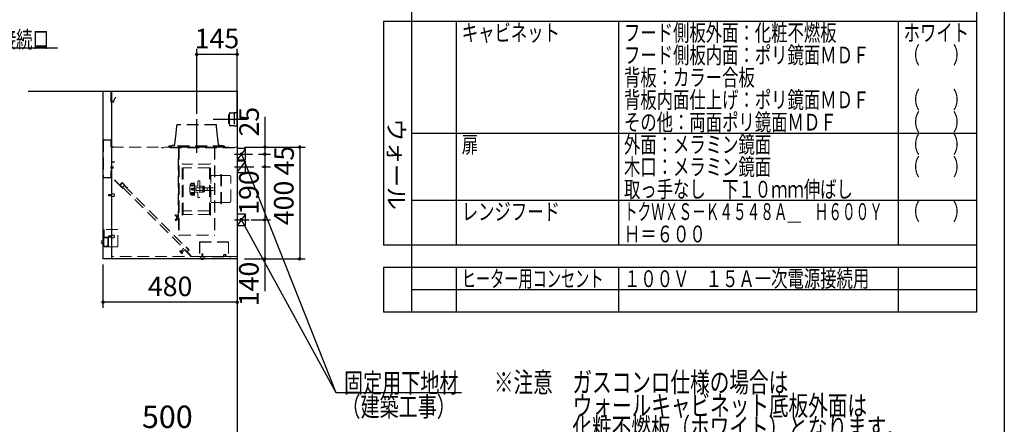
# Model space of a CAD drawing. Units: millimetres. Extents: x 210 to 8110, y 68 to 5608.
# Drawn here: x 4589 to 8110, y 2307 to 3754 of the extents above; entities that cross this region are included whole.
import ezdxf

# ---------------------------------------------------------------- set-up
doc = ezdxf.new("R2010")
doc.units = ezdxf.units.MM
doc.header["$LTSCALE"] = 5
doc.linetypes.add('DASHDOT', pattern=[50.5, 30, -9, 2.5, -9])
doc.linetypes.add('HIDDEN', pattern=[12.6, 8.4, -4.2])
doc.layers.get('0').update_dxf_attribs({"lineweight": 9})
for name, color, linetype, lineweight in [('5', 94, 'Continuous', 9), ('トップ', 54, 'Continuous', 9), ('メイン', 7, 'Continuous', 9), ('レイヤ12', 136, 'Continuous', 9), ('レイヤ13', 216, 'Continuous', 9)]:
    doc.layers.add(name, color=color, linetype=linetype, lineweight=lineweight)
doc.styles.get("Standard").update_dxf_attribs({"font": 'txt', "bigfont": 'bigfont'})
doc.styles.add('T_STANDARD', font='txt', dxfattribs={"height": 10, "bigfont": 'bigfont'})
doc.styles.add('ＭＳ ゴシック', font='txt')
doc.dimstyles.get("Standard").update_dxf_attribs({"dimtxt": 0.18, "dimasz": 0.18, "dimexe": 0.18, "dimexo": 0.0625, "dimgap": 0.09, "dimtad": 0, "dimtih": 1, "dimtoh": 1, "dimdec": 4, "dimzin": 0, "dimdsep": 46, "dimtxsty": 'Standard', "dimcen": 0.09, "dimadec": 0, "dimazin": 0, "dimtfac": 1, "dimtdec": 4, "dimtofl": 0, "dimtmove": 0, "dimatfit": 3, "dimfxl": 1, "dimtolj": 1, "dimtzin": 0, "dimarcsym": 0})

# ---------------------------------------------------------------- blocks, each defined once
blk = doc.blocks.new('_DOT')
at = {"color": 0}
blk.add_line((-0.5, 0), (-1, 0), dxfattribs=at)
at = {"color": 0, "const_width": 0.5}
blk.add_lwpolyline([(-0.25, 0, 1), (0.25, 0, 1)], format="xyb", close=True, dxfattribs=at)
blk = doc.blocks.new('Dim5')
at = {"layer": '5', "color": 94, "linetype": 'DASHDOT', "lineweight": 9}
for p, q in [((4867, 2068.5), (4867, 2288.5)), ((4867, 2268.5), (5367, 2268.5)), ((5367, 2068.5), (5367, 2288.5))]:
    blk.add_line(p, q, dxfattribs=at)
at = {"layer": '5', "color": 94, "linetype": 'DASHDOT', "lineweight": 9, "xscale": 12, "yscale": 12, "zscale": 12}
for p, rotation in [((4867, 2268.5), 179.9999999999998), ((5367, 2268.5), 359.9999999999997)]:
    blk.add_blockref('_DOT', p, dxfattribs=dict(at, rotation=rotation))
at = {"layer": '5', "color": 94, "linetype": 'Continuous', "lineweight": 9, "insert": (5117, 2268.5), "char_height": 80, "width": 1028.571, "attachment_point": 8, "style": 'ＭＳ ゴシック'}
blk.add_mtext('500', dxfattribs=at)
blk = doc.blocks.new('*G71')
at = {"layer": 'レイヤ13', "color": 216, "linetype": 'Continuous', "lineweight": 30}
for p, q in [((5367, 3293), (5367, 3253)), ((5397, 3293), (5367, 3293)), ((5397, 3253), (5397, 3293)), ((5367, 3253), (5397, 3253))]:
    blk.add_line(p, q, dxfattribs=at)
blk = doc.blocks.new('*G72')
at = {"layer": 'レイヤ13', "color": 216, "linetype": 'Continuous', "lineweight": 30}
for p, q in [((5367, 3248), (5367, 3208)), ((5397, 3248), (5367, 3248)), ((5397, 3208), (5397, 3248)), ((5367, 3208), (5397, 3208))]:
    blk.add_line(p, q, dxfattribs=at)
blk = doc.blocks.new('*G73')
at = {"layer": 'レイヤ13', "color": 216, "linetype": 'Continuous', "lineweight": 30}
for p, q in [((5367, 3058), (5367, 3018)), ((5397, 3058), (5367, 3058)), ((5397, 3018), (5397, 3058)), ((5367, 3018), (5397, 3018))]:
    blk.add_line(p, q, dxfattribs=at)
blk = doc.blocks.new('Dim37')
at = {"layer": 'レイヤ13', "color": 216, "linetype": 'Continuous', "lineweight": 30}
for p, q in [((5392.6, 3298.5), (5610.3, 3298.5)), ((5590.3, 3298.5), (5590.3, 2898.5)), ((5392.6, 2898.5), (5610.3, 2898.5))]:
    blk.add_line(p, q, dxfattribs=at)
at = {"layer": 'レイヤ13', "color": 216, "linetype": 'Continuous', "lineweight": 30, "xscale": 12, "yscale": 12, "zscale": 12}
for p, rotation in [((5590.3, 3298.5), 90.00000000000009), ((5590.3, 2898.5), 269.9999999999999)]:
    blk.add_blockref('_DOT', p, dxfattribs=dict(at, rotation=rotation))
at = {"layer": 'レイヤ13', "color": 216, "linetype": 'Continuous', "lineweight": 9, "insert": (5590.3, 3098.5), "char_height": 70, "width": 900, "attachment_point": 8, "rotation": 90, "style": 'ＭＳ ゴシック'}
blk.add_mtext('400', dxfattribs=at)
blk = doc.blocks.new('Dim38')
at = {"layer": 'レイヤ13', "color": 216, "linetype": 'Continuous', "lineweight": 30}
for p, q in [((5465.4, 3228), (5465.4, 3038)), ((5474.7, 3228), (5485.4, 3228)), ((5444.9, 3038), (5485.4, 3038))]:
    blk.add_line(p, q, dxfattribs=at)
at = {"layer": 'レイヤ13', "color": 216, "linetype": 'Continuous', "lineweight": 30, "xscale": 12, "yscale": 12, "zscale": 12}
for p, rotation in [((5465.4, 3228), 90.00000000000009), ((5465.4, 3038), 269.9999999999999)]:
    blk.add_blockref('_DOT', p, dxfattribs=dict(at, rotation=rotation))
at = {"layer": 'レイヤ13', "color": 216, "linetype": 'Continuous', "lineweight": 9, "insert": (5465.4, 3135.7), "char_height": 70, "width": 850, "attachment_point": 8, "rotation": 90, "style": 'ＭＳ ゴシック'}
blk.add_mtext('190', dxfattribs=at)
blk = doc.blocks.new('Dim39')
at = {"layer": 'レイヤ13', "color": 216, "linetype": 'Continuous', "lineweight": 30}
for p, q in [((5417, 3038), (5485.4, 3038)), ((5465.4, 3038), (5465.4, 2783.2)), ((5450.4, 2898.5), (5485.4, 2898.5))]:
    blk.add_line(p, q, dxfattribs=at)
at = {"layer": 'レイヤ13', "color": 216, "linetype": 'Continuous', "lineweight": 30, "xscale": 12, "yscale": 12, "zscale": 12}
for p, rotation in [((5465.4, 3038), 89.99999999999949), ((5465.4, 2898.5), 269.9999999999998)]:
    blk.add_blockref('_DOT', p, dxfattribs=dict(at, rotation=rotation))
at = {"layer": 'レイヤ13', "color": 216, "linetype": 'Continuous', "lineweight": 9, "insert": (5465.4, 2888.2), "char_height": 70, "width": 850, "attachment_point": 9, "rotation": 90, "style": 'ＭＳ ゴシック'}
blk.add_mtext('140', dxfattribs=at)
blk = doc.blocks.new('Dim40')
at = {"layer": 'レイヤ13', "color": 216, "linetype": 'Continuous', "lineweight": 30}
for p, q in [((5466.2, 3406.3), (5466.2, 3273)), ((5468.6, 3298.5), (5486.2, 3298.5)), ((5443.2, 3273), (5486.2, 3273))]:
    blk.add_line(p, q, dxfattribs=at)
at = {"layer": 'レイヤ13', "color": 216, "linetype": 'Continuous', "lineweight": 30, "xscale": 12, "yscale": 12, "zscale": 12}
for p, rotation in [((5466.2, 3298.5), 89.99999999999991), ((5466.2, 3273), 269.9999999999998)]:
    blk.add_blockref('_DOT', p, dxfattribs=dict(at, rotation=rotation))
at = {"layer": 'レイヤ13', "color": 216, "linetype": 'Continuous', "lineweight": 9, "insert": (5466.2, 3336.3), "char_height": 70, "width": 566.667, "attachment_point": 7, "rotation": 90, "style": 'ＭＳ ゴシック'}
blk.add_mtext('25', dxfattribs=at)
blk = doc.blocks.new('Dim41')
at = {"layer": 'レイヤ13', "color": 216, "linetype": 'Continuous', "lineweight": 30}
for p, q in [((4887, 2878.5), (4887, 2723.3)), ((5367, 2878.5), (5367, 2723.3)), ((5367, 2743.3), (4887, 2743.3))]:
    blk.add_line(p, q, dxfattribs=at)
at = {"layer": 'レイヤ13', "color": 216, "linetype": 'Continuous', "lineweight": 30, "xscale": 12, "yscale": 12, "zscale": 12}
for p, rotation in [((4887, 2743.3), 179.9999999999998), ((5367, 2743.3), 359.9999999999997)]:
    blk.add_blockref('_DOT', p, dxfattribs=dict(at, rotation=rotation))
at = {"layer": 'レイヤ13', "color": 216, "linetype": 'Continuous', "lineweight": 9, "insert": (5127, 2743.3), "char_height": 70, "width": 900, "attachment_point": 8, "style": 'ＭＳ ゴシック'}
blk.add_mtext('480', dxfattribs=at)
blk = doc.blocks.new('Dim42')
at = {"layer": 'レイヤ13', "color": 216, "linetype": 'Continuous', "lineweight": 30}
for p, q in [((5465.4, 3273), (5465.4, 3228)), ((5480.6, 3273), (5485.4, 3273)), ((5454.7, 3228), (5485.4, 3228))]:
    blk.add_line(p, q, dxfattribs=at)
at = {"layer": 'レイヤ13', "color": 216, "linetype": 'Continuous', "lineweight": 30, "xscale": 12, "yscale": 12, "zscale": 12}
for p, rotation in [((5465.4, 3273), 89.99999999999991), ((5465.4, 3228), 269.9999999999998)]:
    blk.add_blockref('_DOT', p, dxfattribs=dict(at, rotation=rotation))
at = {"layer": 'レイヤ13', "color": 216, "linetype": 'Continuous', "lineweight": 9, "insert": (5499.5, 3250), "char_height": 70, "width": 566.667, "attachment_point": 2, "rotation": 90, "style": 'ＭＳ ゴシック'}
blk.add_mtext('45', dxfattribs=at)
blk = doc.blocks.new('*G82')
at = {"layer": 'トップ', "color": 54, "linetype": 'HIDDEN', "lineweight": 30}
for p, q in [((5340.3, 3421.1), (5356, 3421.5)), ((5356, 3422.5), (5356, 3374.5)), ((5356, 3422.5), (5367, 3422.5)), ((5337, 3414.5), (5338.6, 3414.5)), ((5337, 3382.5), (5337, 3414.5)), ((5337, 3382.5), (5338.6, 3382.5)), ((5340.3, 3376), (5356, 3375.5)), ((5356, 3374.5), (5367, 3374.5))]:
    blk.add_line(p, q, dxfattribs=at)
at = {"layer": 'トップ', "color": 54, "linetype": 'DASHDOT', "lineweight": 30}
blk.add_line((5280.5, 3398.5), (5403.9, 3398.5), dxfattribs=at)
at = {"layer": 'トップ', "color": 54, "linetype": 'HIDDEN', "lineweight": 30}
for centre, radius, start, end in [((5491.7, 3398.5), 153.9, 171.9308, 188.0692), ((5340.3, 3420.1), 1, 91.7357, 175.0784), ((5340.3, 3377), 1, 184.9216, 268.2643)]:
    blk.add_arc(centre, radius, start, end, dxfattribs=at)
blk = doc.blocks.new('*G81')
blk.add_blockref('*G82', (0, 0))
blk = doc.blocks.new('*G80')
blk.add_blockref('*G81', (0, 0))
blk = doc.blocks.new('Dim43')
at = {"layer": 'レイヤ13', "color": 216, "linetype": 'Continuous', "lineweight": 30}
for p, q in [((5222, 3417.7), (5222, 3650)), ((5367, 3630), (5222, 3630)), ((5367, 3377.2), (5367, 3650))]:
    blk.add_line(p, q, dxfattribs=at)
at = {"layer": 'レイヤ13', "color": 216, "linetype": 'Continuous', "lineweight": 30, "xscale": 12, "yscale": 12, "zscale": 12}
for p, rotation in [((5222, 3630), 179.9999999999998), ((5367, 3630), 359.9999999999997)]:
    blk.add_blockref('_DOT', p, dxfattribs=dict(at, rotation=rotation))
at = {"layer": 'レイヤ13', "color": 216, "linetype": 'Continuous', "lineweight": 9, "insert": (5294.5, 3630), "char_height": 70, "width": 850, "attachment_point": 8, "style": 'ＭＳ ゴシック'}
blk.add_mtext('145', dxfattribs=at)

msp = doc.modelspace()

# ---------------------------------------------------------------- linework, layer by layer
at = {"layer": 'メイン', "color": 7, "linetype": 'Continuous', "lineweight": 30}
for p, q in [((8110, 5607.5), (8110, 67.5)), ((5990, 5507.5), (5990, 2707.5)), ((8010, 5507.5), (8010, 2707.5)), ((8010, 3747.5), (5890, 3747.5)), ((5890, 3747.5), (5890, 2947.5)), ((6150, 3747.5), (6150, 2947.5)), ((6730, 3747.5), (6730, 2947.5)), ((7730, 3747.5), (7730, 2947.5)), ((8010, 3347.5), (5990, 3347.5)), ((8010, 3107.5), (5990, 3107.5)), ((8010, 2947.5), (5890, 2947.5)), ((8010, 2867.5), (5890, 2867.5)), ((5890, 2867.5), (5890, 2707.5)), ((6150, 2867.5), (6150, 2707.5)), ((6730, 2867.5), (6730, 2707.5)), ((7730, 2867.5), (7730, 2707.5)), ((8010, 2787.5), (5990, 2787.5)), ((8010, 2707.5), (5890, 2707.5))]:
    msp.add_line(p, q, dxfattribs=at)
at = {"layer": 'レイヤ12', "color": 136, "linetype": 'Continuous', "lineweight": 30}
msp.add_line((5366.999, 3248.542), (5366.999, 2016.542), dxfattribs=at)
at = {"layer": 'レイヤ13', "color": 216, "linetype": 'Continuous', "lineweight": 30}
for p, q in [((4619.165, 3498.542), (5366.999, 3498.542)), ((4886.999, 3498.542), (4886.999, 2898.542)), ((4916.999, 3498.542), (4916.999, 2898.542)), ((5366.999, 3498.542), (5366.999, 2066.542)), ((5396.999, 3293.042), (5366.999, 3253.042)), ((5396.999, 3248.042), (5366.999, 3209.73)), ((5396.999, 3058.042), (5366.999, 3018.042)), ((4916.999, 2898.542), (4886.999, 2898.542)), ((5366.999, 2898.542), (4917.799, 2898.542))]:
    msp.add_line(p, q, dxfattribs=at)
at = {"layer": 'レイヤ13', "color": 216, "linetype": 'Continuous', "lineweight": 13}
for p, q in [((4916.999, 3498.542), (4886.999, 3498.542)), ((4915.399, 3496.642), (4915.399, 3459.742)), ((4918.349, 3497.042), (4918.349, 3463.842)), ((4916.699, 3458.942), (4925.109, 3458.942)), ((4918.649, 3463.542), (4924.749, 3463.542)), ((4926.942, 3468.674), (4926.004, 3459.748)), ((4926.942, 3468.674), (4932.694, 3476.59)), ((4923.11, 3225.435), (4913.287, 3225.435)), ((4914.609, 3225.802), (4914.91, 3225.802)), ((4914.609, 3225.067), (4914.91, 3225.067)), ((4914.91, 3225.802), (4914.91, 3225.067)), ((4916.999, 3229.935), (4916.161, 3229.935)), ((4916.999, 3220.935), (4916.161, 3220.935)), ((4916.999, 3229.935), (4916.999, 3220.935)), ((4922.274, 3227.434), (4916.999, 3227.434)), ((4922.274, 3223.435), (4916.999, 3223.435)), ((4918.199, 3223.435), (4918.199, 3227.434)), ((4922.274, 3223.435), (4922.274, 3227.434)), ((4922.934, 3226.774), (4922.274, 3227.434)), ((4922.934, 3224.095), (4922.274, 3223.435)), ((4922.934, 3224.095), (4922.934, 3226.774)), ((4881.599, 2963.041), (4886.999, 2963.041)), ((4907.599, 2975.542), (4890.599, 2975.542)), ((4907.599, 2973.542), (4905.599, 2973.542)), ((4907.599, 2973.542), (4907.599, 2975.542)), ((4881.599, 2954.041), (4886.999, 2954.041)), ((5243.669, 2916.742), (5244.169, 2916.242))]:
    msp.add_line(p, q, dxfattribs=at)
at = {"layer": 'レイヤ13', "color": 216, "linetype": 'HIDDEN', "lineweight": 13}
for p, q in [((4917.799, 3497.742), (4937.799, 3497.742)), ((4918.399, 3497.142), (4937.799, 3497.142)), ((4937.799, 3497.142), (4937.799, 3497.742)), ((4888.299, 3323.942), (4888.299, 3188.542)), ((4915.999, 3323.942), (4888.299, 3323.942)), ((4888.899, 3323.342), (4888.899, 3189.142)), ((4915.399, 3323.342), (4888.899, 3323.342)), ((4915.399, 3298.942), (4915.399, 3323.342)), ((4915.999, 3299.542), (4915.999, 3323.942)), ((4925.399, 3298.942), (4915.399, 3298.942)), ((4925.399, 3299.542), (4915.999, 3299.542)), ((4917.899, 3297.542), (5366.999, 3297.542)), ((4925.399, 3299.542), (4925.399, 3298.942)), ((5096.999, 3296.542), (5096.999, 3295.742)), ((5356.999, 3296.542), (5096.999, 3296.542)), ((5356.999, 3295.742), (5096.999, 3295.742)), ((5321.999, 3297.542), (5121.999, 3297.542)), ((5156.799, 3295.742), (5156.799, 2981.99)), ((5158.799, 3295.742), (5158.799, 2981.99)), ((5285.199, 3295.742), (5285.199, 2981.99)), ((5287.199, 3295.742), (5287.199, 2981.99)), ((5356.999, 3296.542), (5356.999, 3295.742)), ((4918.199, 3190.01), (4918.199, 3245.435)), ((4918.199, 3245.435), (4928.199, 3245.435)), ((4918.799, 3190.259), (4918.799, 3244.835)), ((4928.199, 3244.835), (4918.799, 3244.835)), ((4928.199, 3245.435), (4928.199, 3244.835)), ((5155.599, 3258.242), (5155.599, 3037.242)), ((5156.599, 3258.242), (5155.599, 3258.242)), ((5156.599, 3258.242), (5156.599, 3037.242)), ((5169.699, 3056.142), (5169.699, 3239.342)), ((5171.499, 3056.142), (5171.499, 3239.342)), ((5269.899, 3056.142), (5269.899, 3239.342)), ((5271.699, 3056.142), (5271.699, 3239.342)), ((4916.787, 3225.802), (4914.901, 3227.504)), ((4916.787, 3225.802), (4914.901, 3225.802)), ((4916.787, 3225.067), (4914.901, 3225.067)), ((4916.787, 3225.067), (4914.901, 3223.365)), ((4915.999, 3213.542), (4915.399, 3213.542)), ((4915.399, 3213.542), (4915.399, 3189.142)), ((4915.999, 3213.542), (4915.999, 3188.542)), ((4916.787, 3225.802), (4916.787, 3225.067)), ((4922.274, 3226.774), (4918.199, 3226.774)), ((4922.274, 3224.095), (4918.199, 3224.095)), ((5269.899, 3237.742), (5171.499, 3237.742)), ((5173.799, 3057.742), (5173.799, 3237.742)), ((5267.599, 3224.642), (5173.799, 3224.642)), ((5267.599, 3057.742), (5267.599, 3237.742)), ((4915.999, 3188.542), (4888.299, 3188.542)), ((4915.399, 3189.142), (4888.899, 3189.142)), ((4957.554, 3150.655), (4918.199, 3190.01)), ((4957.554, 3151.504), (4918.799, 3190.259)), ((4946.948, 3162.959), (4955.15, 3171.161)), ((4946.948, 3162.11), (4955.15, 3170.313)), ((4947.796, 3162.11), (4955.575, 3169.888)), ((4969.717, 3156.595), (4955.15, 3171.161)), ((4969.286, 3156.177), (4955.15, 3170.313)), ((5214.699, 3169.742), (5202.182, 3169.304)), ((5214.699, 3125.742), (5214.699, 3169.742)), ((5226.699, 3176.742), (5226.699, 3160.742)), ((5230.699, 3177.742), (5227.699, 3177.742)), ((5232.099, 3177.742), (5233.699, 3177.742)), ((5233.699, 3177.742), (5233.699, 3117.742)), ((5272.299, 3104.993), (5272.299, 3191.993)), ((5305.999, 3196.993), (5277.299, 3196.993)), ((5307.999, 3095.242), (5307.999, 3200.242)), ((5307.999, 3200.242), (5310.399, 3200.242)), ((5310.399, 3095.242), (5310.399, 3200.242)), ((5338.699, 3196.993), (5312.399, 3196.993)), ((5343.699, 3104.993), (5343.699, 3191.993)), ((4946.948, 3162.959), (4947.372, 3162.534)), ((4958.403, 3151.504), (4947.796, 3162.11)), ((4962.61, 3161.085), (4956.6, 3155.074)), ((4962.61, 3161.085), (4956.6, 3155.074)), ((4956.6, 3155.074), (5187.824, 2923.851)), ((4962.61, 3161.085), (5193.834, 2929.861)), ((4969.717, 3156.595), (4969.292, 3156.17)), ((4969.292, 3156.17), (4974.489, 3153.17)), ((4969.723, 3156.588), (4974.777, 3153.67)), ((4974.489, 3153.17), (4974.777, 3153.67)), ((5214.699, 3167.742), (5201.54, 3167.052)), ((5201.699, 3168.804), (5201.699, 3167.06)), ((5201.699, 3163.384), (5201.699, 3160.188)), ((5201.699, 3160.399), (5214.699, 3160.399)), ((5201.699, 3146.242), (5201.699, 3149.242)), ((5201.699, 3132.099), (5201.699, 3135.295)), ((5201.699, 3135.085), (5214.699, 3135.085)), ((5202.199, 3163.884), (5214.699, 3163.884)), ((5202.199, 3159.688), (5214.699, 3159.688)), ((5202.199, 3149.742), (5214.699, 3149.742)), ((5202.199, 3145.742), (5214.699, 3145.742)), ((5202.199, 3135.795), (5214.699, 3135.795)), ((5207.899, 3151.742), (5207.399, 3151.242)), ((5207.399, 3151.242), (5219.399, 3151.242)), ((5207.399, 3144.242), (5207.399, 3151.242)), ((5207.399, 3144.242), (5219.399, 3144.242)), ((5207.899, 3143.742), (5207.399, 3144.242)), ((5207.899, 3151.742), (5218.399, 3151.742)), ((5207.899, 3143.742), (5207.899, 3151.742)), ((5207.899, 3143.742), (5218.399, 3143.742)), ((5215.699, 3158.742), (5224.699, 3158.742)), ((5215.699, 3136.742), (5224.699, 3136.742)), ((5218.399, 3143.742), (5218.399, 3151.742)), ((5219.399, 3152.242), (5258.999, 3152.242)), ((5219.399, 3143.242), (5219.399, 3152.242)), ((5219.399, 3143.242), (5258.999, 3143.242)), ((5226.699, 3134.742), (5226.699, 3118.742)), ((5230.699, 3158.742), (5246.699, 3158.742)), ((5230.699, 3136.742), (5246.699, 3136.742)), ((5243.699, 3155.742), (5246.699, 3155.742)), ((5243.699, 3139.742), (5243.699, 3155.742)), ((5243.699, 3139.742), (5246.699, 3139.742)), ((5245.199, 3149.242), (5249.699, 3149.242)), ((5245.199, 3146.242), (5249.699, 3146.242)), ((5246.699, 3158.742), (5249.699, 3157.01)), ((5246.699, 3158.742), (5246.699, 3149.242)), ((5246.699, 3139.742), (5246.699, 3155.742)), ((5246.699, 3146.242), (5246.699, 3136.742)), ((5246.699, 3136.742), (5249.699, 3138.474)), ((5249.699, 3157.01), (5249.699, 3149.242)), ((5249.699, 3146.242), (5249.699, 3138.474)), ((5258.999, 3152.742), (5282.299, 3152.742)), ((5258.999, 3142.742), (5258.999, 3152.742)), ((5258.999, 3142.742), (5282.299, 3142.742)), ((4906.799, 3128.042), (4907.299, 3128.542)), ((4906.799, 3128.042), (4917.799, 3128.042)), ((4906.799, 3128.042), (4906.799, 3125.042)), ((4907.299, 3124.542), (4906.799, 3125.042)), ((4906.799, 3125.042), (4917.799, 3125.042)), ((4907.299, 3128.542), (4917.799, 3128.542)), ((4907.299, 3128.542), (4907.299, 3124.542)), ((4907.299, 3124.542), (4917.799, 3124.542)), ((4917.799, 3131.042), (4917.799, 3122.042)), ((4918.299, 3131.542), (4925.799, 3131.542)), ((4918.299, 3121.542), (4925.799, 3121.542)), ((4926.799, 3130.542), (4926.799, 3122.542)), ((5214.699, 3127.742), (5201.54, 3128.431)), ((5201.699, 3126.679), (5201.699, 3128.423)), ((5214.699, 3125.742), (5202.182, 3126.179)), ((5202.199, 3131.599), (5214.699, 3131.599)), ((5230.699, 3117.742), (5227.699, 3117.742)), ((5232.099, 3117.742), (5233.699, 3117.742)), ((5277.299, 3099.993), (5305.999, 3099.993)), ((5312.399, 3099.993), (5338.699, 3099.993)), ((5267.599, 3070.842), (5173.799, 3070.842)), ((5307.999, 3095.242), (5310.399, 3095.242)), ((5146.726, 3056.299), (5145.365, 3054.393)), ((5145.475, 3037.935), (5146.726, 3036.185)), ((5149.96, 3050.039), (5145.617, 3052.984)), ((5149.987, 3042.442), (5145.701, 3039.325)), ((5152.87, 3051.966), (5148.233, 3056.437)), ((5152.87, 3040.517), (5148.233, 3036.046)), ((5149.399, 3048.712), (5149.399, 3043.751)), ((5149.899, 3049.212), (5150.399, 3049.212)), ((5149.899, 3043.251), (5150.399, 3043.251)), ((5150.399, 3049.212), (5153.756, 3050.82)), ((5150.399, 3049.212), (5150.399, 3043.251)), ((5150.399, 3043.272), (5153.756, 3041.663)), ((5154.399, 3049.992), (5154.399, 3042.492)), ((5155.399, 3049.992), (5155.399, 3042.492)), ((5156.599, 3037.242), (5155.599, 3037.242)), ((5269.899, 3057.742), (5171.499, 3057.742)), ((4890.599, 3003.543), (4890.599, 2975.543)), ((4940.599, 3003.543), (4890.599, 3003.543)), ((4940.599, 2940.943), (4940.599, 3003.543)), ((4888.599, 2973.543), (4888.599, 2943.543)), ((4888.599, 2973.543), (4905.599, 2973.543)), ((4889.599, 2973.543), (4889.599, 2943.543)), ((4906.599, 2975.543), (4890.599, 2975.543)), ((4904.599, 2973.543), (4904.599, 2943.543)), ((4905.599, 2973.543), (4905.599, 2943.543)), ((4906.599, 2973.543), (4905.599, 2973.543)), ((4906.199, 2973.543), (4906.199, 2943.543)), ((4906.799, 2980.042), (4907.299, 2980.542)), ((4906.799, 2980.042), (4917.799, 2980.042)), ((4906.799, 2980.042), (4906.799, 2977.042)), ((4907.299, 2976.542), (4906.799, 2977.042)), ((4906.799, 2977.042), (4917.799, 2977.042)), ((4907.299, 2980.542), (4917.799, 2980.542)), ((4907.299, 2980.542), (4907.299, 2976.542)), ((4907.299, 2976.542), (4917.799, 2976.542)), ((4917.799, 2983.042), (4917.799, 2974.042)), ((4918.299, 2983.542), (4925.799, 2983.542)), ((4918.299, 2973.542), (4925.799, 2973.542)), ((4926.799, 2982.542), (4926.799, 2974.542)), ((5158.799, 2981.99), (5156.799, 2981.99)), ((5158.799, 2983.699), (5285.199, 2983.699)), ((5232.169, 2959.342), (5232.169, 2907.342)), ((5232.169, 2959.342), (5336.169, 2959.342)), ((5232.769, 2959.342), (5232.769, 2907.342)), ((5232.769, 2958.742), (5335.569, 2958.742)), ((5285.199, 2981.99), (5287.199, 2981.99)), ((5335.569, 2959.342), (5335.569, 2907.342)), ((5336.169, 2959.342), (5336.169, 2907.342)), ((4888.599, 2943.543), (4905.599, 2943.543)), ((4890.599, 2941.543), (4890.599, 2940.943)), ((4907.599, 2941.542), (4890.599, 2941.543)), ((4940.599, 2940.943), (4890.599, 2940.943)), ((4907.599, 2943.542), (4905.599, 2943.542)), ((4907.599, 2941.542), (4907.599, 2943.542)), ((5161.802, 2926.113), (5162.888, 2927.199)), ((5169.58, 2917.628), (5161.802, 2925.406)), ((5171.42, 2919.367), (5163.541, 2927.246)), ((5167.459, 2927.527), (5175.449, 2935.518)), ((5171.702, 2923.285), (5179.692, 2931.275)), ((5202.799, 2906.542), (5183.122, 2926.219)), ((5187.506, 2923.532), (5183.97, 2927.068)), ((5203.648, 2906.542), (5183.97, 2926.219)), ((5184.783, 2941.245), (5184.359, 2940.821)), ((5184.359, 2940.821), (5194.577, 2930.603)), ((5184.783, 2941.245), (5195.425, 2930.603)), ((5187.081, 2923.108), (5194.577, 2930.603)), ((5187.93, 2923.108), (5195.425, 2930.603)), ((5198.112, 2912.926), (5187.93, 2923.108)), ((5366.999, 2906.542), (4917.799, 2906.542)), ((5170.288, 2917.628), (5171.374, 2918.714)), ((5364.799, 2907.142), (5224.199, 2907.142)), ((5231.669, 2906.542), (5231.669, 2905.742)), ((5317.869, 2905.742), (5231.669, 2905.742)), ((5237.169, 2905.242), (5237.169, 2897.742)), ((5246.169, 2896.742), (5238.169, 2896.742)), ((5240.169, 2916.242), (5240.669, 2916.742)), ((5240.169, 2916.242), (5240.169, 2905.742)), ((5244.169, 2916.242), (5240.169, 2916.242)), ((5240.669, 2916.742), (5240.669, 2905.742)), ((5243.669, 2916.742), (5240.669, 2916.742)), ((5243.669, 2916.742), (5243.669, 2905.742)), ((5244.169, 2916.242), (5244.169, 2905.742)), ((5247.169, 2905.242), (5247.169, 2897.742)), ((5318.369, 2912.242), (5318.369, 2907.042)), ((5319.169, 2912.242), (5319.169, 2907.042)), ((5326.069, 2913.542), (5319.669, 2913.542)), ((5326.069, 2912.742), (5319.669, 2912.742)), ((5326.495, 2911.98), (5324.902, 2909.22)), ((5325.595, 2908.82), (5324.902, 2909.22)), ((5327.184, 2911.573), (5325.595, 2908.82)), ((5341.799, 2898.542), (5341.799, 2906.542))]:
    msp.add_line(p, q, dxfattribs=at)
at = {"layer": 'レイヤ13', "color": 216, "linetype": 'DASHDOT', "lineweight": 30}
for p, q in [((5221.999, 3277.542), (5221.999, 3397.742)), ((5221.999, 3283.977), (5221.999, 3338.348)), ((5356.684, 3273.042), (5421.185, 3273.042)), ((5356.684, 3228.042), (5426.096, 3228.042)), ((5356.684, 3038.042), (5410.158, 3038.042))]:
    msp.add_line(p, q, dxfattribs=at)
at = {"layer": 'レイヤ13', "color": 216, "linetype": 'HIDDEN', "lineweight": 30}
for p, q in [((5144.028, 3308.006), (5148.307, 3347.742)), ((5148.307, 3347.742), (5150.999, 3372.742)), ((5150.999, 3372.742), (5150.999, 3376.342)), ((5291.599, 3377.742), (5152.399, 3377.742)), ((5292.999, 3372.742), (5292.999, 3376.342)), ((5295.691, 3347.742), (5292.999, 3372.742)), ((5299.971, 3308.006), (5295.691, 3347.742)), ((5321.999, 3301.742), (5121.999, 3301.742)), ((5121.999, 3297.542), (5121.999, 3301.742)), ((5128.999, 3302.553), (5134.933, 3303.542)), ((5129.131, 3301.764), (5128.999, 3302.553)), ((5139.056, 3303.542), (5134.933, 3303.542)), ((5304.942, 3303.542), (5309.065, 3303.542)), ((5314.999, 3302.553), (5309.065, 3303.542)), ((5314.868, 3301.764), (5314.999, 3302.553)), ((5321.999, 3297.542), (5321.999, 3301.742))]:
    msp.add_line(p, q, dxfattribs=at)
at = {"layer": 'レイヤ13', "color": 216, "linetype": 'Continuous', "lineweight": 9}
msp.add_line((5232.169, 2907.342), (5336.169, 2907.342), dxfattribs=at)
at = {"layer": 'レイヤ13', "color": 216, "linetype": 'Continuous', "lineweight": 30}
for points in [[(3753.788, 3338.013), (4064.385, 3653.245), (4724.385, 3653.245)], [(5381.999, 3273.042), (5720, 2420), (5809.491, 2420)], [(5381.428, 3039.077), (5720, 2420), (6169, 2420)], [(5381.428, 3039.077), (5720, 2420), (6169, 2420)]]:
    msp.add_lwpolyline(points, dxfattribs=at)
at = {"layer": 'レイヤ13', "color": 216, "linetype": 'Continuous', "lineweight": 13}
for centre, radius, start, end in [((4916.699, 3460.242), 1.3, 180, 270), ((4925.109, 3459.842), 0.9, 270, 354), ((4921.865, 3225.435), 7.265, 141.725962, 177.097174), ((4921.865, 3225.435), 7.265, 182.902826, 218.274038), ((4887.599, 2958.541), 7.5, 143.130102, 216.869898)]:
    msp.add_arc(centre, radius, start, end, dxfattribs=at)
at = {"layer": 'レイヤ13', "color": 216, "linetype": 'HIDDEN', "lineweight": 13}
for centre, radius, start, end in [((4918.649, 3463.842), 0.3, 180, 270), ((5170.599, 3239.342), 0.9, 0, 180), ((5270.799, 3239.342), 0.9, 0, 180), ((5202.199, 3168.804), 0.5, 92.003002, 179.999769), ((5227.699, 3176.742), 1, 90, 180), ((5277.299, 3191.993), 5, 90, 180), ((5305.999, 3198.993), 2, 270, 0), ((5312.399, 3198.993), 2, 180, 270), ((5338.699, 3191.993), 5, 0, 90), ((4957.554, 3151.504), 0.6, 225, 45), ((5277.699, 3147.741), 80, 167.175535, 179.999769), ((5277.699, 3147.742), 80, 180, 192.824233), ((5201.645, 3165.055), 2, 93.000407, 167.175535), ((5202.199, 3163.384), 0.5, 89.999769, 179.999769), ((5202.199, 3160.188), 0.5, 179.999769, 269.999769), ((5202.199, 3149.242), 0.5, 90, 180), ((5202.199, 3146.242), 0.5, 180, 270), ((5202.199, 3135.295), 0.5, 90, 180), ((5215.699, 3157.742), 1, 90, 180), ((5215.699, 3137.742), 1, 180, 270), ((5224.699, 3160.742), 2, 270, 0), ((5224.699, 3134.742), 2, 0, 90), ((5245.199, 3147.742), 1.5, 90, 270), ((4918.299, 3131.042), 0.5, 90.000077, 180), ((4918.299, 3122.042), 0.5, 180, 270.000077), ((4925.799, 3130.542), 1, 0, 90.000077), ((4925.799, 3122.542), 1, 270.000077, 0), ((4918.299, 3126.542), 9.5, 331.927513, 28.072487), ((5201.645, 3130.429), 2, 192.824233, 266.999362), ((5202.199, 3132.099), 0.5, 180, 270), ((5202.199, 3126.679), 0.5, 180, 267.996767), ((5227.699, 3118.742), 1, 180, 270), ((5277.299, 3104.993), 5, 180, 270), ((5305.999, 3097.993), 2, 0, 90), ((5312.399, 3097.993), 2, 90, 180), ((5338.699, 3104.993), 5, 270, 0), ((5146.178, 3053.812), 1, 144.462322, 235.858601), ((5146.289, 3038.516), 1, 126.027373, 215.537678), ((5147.539, 3055.717), 1, 46.041627, 144.462322), ((5147.539, 3036.766), 1, 215.537678, 313.958373), ((5149.899, 3048.712), 0.5, 90, 180), ((5149.899, 3043.751), 0.5, 180, 270), ((5149.399, 3049.212), 1, 0, 55.858601), ((5149.399, 3043.251), 1, 306.027373, 0), ((5149.399, 3048.367), 5, 0, 46.041627), ((5149.399, 3044.116), 5, 313.958373, 0), ((5154.899, 3049.992), 0.5, 0, 180), ((5154.899, 3042.492), 0.5, 180, 0), ((5170.599, 3056.142), 0.9, 180, 0), ((5270.799, 3056.142), 0.9, 180, 0), ((4918.299, 2983.042), 0.5, 90.000077, 180), ((4918.299, 2974.042), 0.5, 180, 270.000077), ((4925.799, 2982.542), 1, 0, 90.000077), ((4925.799, 2974.542), 1, 270.000077, 0), ((4918.299, 2978.542), 9.5, 331.927513, 28.072487), ((5162.156, 2925.76), 0.5, 134.999973, 224.999974), ((5176.033, 2931.858), 15.625, 204.390281, 245.609667), ((5163.242, 2926.846), 0.5, 53.213184, 134.999973), ((5165.338, 2929.649), 3, 233.213184, 314.999973), ((5173.823, 2921.164), 3, 134.999973, 216.786763), ((5175.803, 2935.164), 0.5, 44.999974, 134.999973), ((5179.338, 2931.629), 0.5, 314.999973, 44.999974), ((5183.97, 2926.219), 0.6, 45, 225), ((5169.934, 2917.982), 0.5, 224.999974, 314.999973), ((5171.02, 2919.068), 0.5, 314.999973, 36.786763), ((5237.669, 2905.242), 0.5, 90, 180.000077), ((5238.169, 2897.742), 1, 180.000077, 270), ((5242.169, 2905.242), 9.5, 241.927513, 298.072487), ((5246.169, 2897.742), 1, 270, 0.000077), ((5246.669, 2905.242), 0.5, 0.000077, 90), ((5317.869, 2907.042), 1.3, 270, 0.000116), ((5317.869, 2907.042), 0.5, 270, 0.000116), ((5319.669, 2912.242), 1.3, 90, 180.000116), ((5319.669, 2912.242), 0.5, 90, 180.000116), ((5326.069, 2912.242), 1.3, 329.041967, 90), ((5326.069, 2912.242), 0.5, 328.455127, 90)]:
    msp.add_arc(centre, radius, start, end, dxfattribs=at)
at = {"layer": 'レイヤ13', "color": 216, "linetype": 'HIDDEN', "lineweight": 30}
for centre, radius, start, end in [((5152.399, 3376.342), 1.4, 90, 180), ((5291.599, 3376.342), 1.4, 0, 90), ((5139.056, 3308.542), 5, 270, 353.853374), ((5304.942, 3308.542), 5, 186.146626, 270)]:
    msp.add_arc(centre, radius, start, end, dxfattribs=at)

# ---------------------------------------------------------------- block references
for name in ['*G80', '*G71', '*G72', '*G73']:
    msp.add_blockref(name, (0, 0))
at = {"layer": 'レイヤ13', "color": 216, "linetype": 'Continuous', "lineweight": 30, "xscale": 12, "yscale": 12, "zscale": 12}
for p, rotation in [((5381.999, 3273.042), 111.6149649689601), ((5381.428, 3039.077), 118.6741834497874), ((5381.428, 3039.077), 118.6741834497874)]:
    msp.add_blockref('_DOT', p, dxfattribs=dict(at, rotation=rotation))

# ---------------------------------------------------------------- texts
at = {"layer": 'メイン', "color": 7, "linetype": 'Continuous', "lineweight": 9}
for s, insert, char_height, width, attachment_point in [('{\\fＭＳ ゴシック;\\W0.714286;キャビネット}', (6170, 3677.5), 60, 456.67218, 7), ('{\\fＭＳ ゴシック;\\W0.714286;フード側板外面：化粧不燃板}', (6750, 3677.5), 60, 1010.83755, 7), ('{\\fＭＳ ゴシック;\\W0.714286;ホワイト}', (7750, 3677.5), 60, 298.44355, 7), ('{\\fＭＳ ゴシック;\\W0.714286;フード側板内面：ポリ鏡面ＭＤＦ}', (6750, 3597.5), 60, 1158.53789, 7), ('{\\fＭＳ ゴシック;\\W0.714286;（\u3000\u3000）}', (7750, 3597.5), 60, 208.61837, 7), ('{\\fＭＳ ゴシック;\\W0.714286;背板：カラー合板}', (6750, 3517.5), 60, 623.90768, 7), ('{\\fＭＳ ゴシック;\\W0.714286;背板内面仕上げ：ポリ鏡面ＭＤＦ}', (6750, 3437.5), 60, 1167.17961, 7), ('{\\fＭＳ ゴシック;\\W0.714286;（\u3000\u3000）}', (7750, 3437.5), 60, 208.61837, 7), ('{\\fＭＳ ゴシック;\\W0.714286;その他：両面ポリ鏡面ＭＤＦ}', (6750, 3357.5), 60, 1005.84726, 7), ('{\\fＭＳ ゴシック;\\W0.714286;（\u3000\u3000）}', (7750, 3357.5), 60, 208.61837, 7), ('{\\fＭＳ ゴシック;\\W0.714286;外面：メラミン鏡面}', (6750, 3277.5), 60, 701.80485, 7), ('{\\fＭＳ ゴシック;\\W0.714286;（\u3000\u3000）}', (7750, 3277.5), 60, 208.61837, 7), ('{\\fＭＳ ゴシック;\\W0.714286;扉}', (6170, 3277.5), 60, 71.02031, 7), ('{\\fＭＳ ゴシック;\\W0.714286;木口：メラミン鏡面}', (6750, 3197.5), 60, 701.19628, 7), ('{\\fＭＳ ゴシック;\\W0.714286;（\u3000\u3000）}', (7750, 3197.5), 60, 208.61837, 7), ('{\\fＭＳ ゴシック;\\W0.714286;レンジフード}', (6170, 3037.5), 60, 450.22132, 7), ('{\\fＭＳ ゴシック;\\W0.595238;トクＷＸＳ－Ｋ４５４８Ａ＿\u3000Ｈ６００Ｙ}', (6750, 3037.5), 60, 1215.82409, 7), ('{\\fＭＳ ゴシック;\\W0.714286;（\u3000\u3000）}', (7750, 3037.5), 60, 208.61837, 7), ('{\\fＭＳ ゴシック;\\W0.714286;Ｈ＝６００}', (6750, 2957.5), 60, 361.85672, 7), ('{\\fＭＳ ゴシック;\\W0.619048;ヒーター用コンセント}', (6170, 2797.5), 60, 660.18275, 7), ('{\\fＭＳ ゴシック;\\W0.714286;１００Ｖ\u3000１５Ａ一次電源接続用}', (6750, 2797.5), 60, 1152.39132, 7), ('{\\fＭＳ ゴシック;\\W0.714286;※注意\u3000ガスコンロ仕様の場合は}', (6284.894, 2456.97), 72, 1409.89016, 4), ('{\\fＭＳ ゴシック;\\W0.714286;\u3000\u3000\u3000\u3000ウォールキャビネット底板外面は}', (6286.182, 2373.675), 72, 1798.54838, 4), ('{\\fＭＳ ゴシック;\\W0.714286;\u3000\u3000\u3000\u3000化粧不燃板（ホワイト）となります。}', (6284.894, 2293.929), 72, 1933.9434, 4)]:
    msp.add_mtext(s, dxfattribs=dict(at, insert=insert, char_height=char_height, width=width, attachment_point=attachment_point))
at = {"layer": 'メイン', "color": 7, "linetype": 'Continuous', "lineweight": 9, "insert": (5906, 3073.742), "char_height": 60, "width": 424.5516, "attachment_point": 9, "rotation": 270, "style": 'T_STANDARD'}
msp.add_mtext('{\\f@ＭＳ ゴシック;ウォール}', dxfattribs=at)
at = {"layer": 'レイヤ12', "color": 136, "linetype": 'Continuous', "lineweight": 9, "insert": (6750, 3117.5), "char_height": 60, "width": 1093.66415, "attachment_point": 7}
msp.add_mtext('{\\fＭＳ ゴシック;\\W0.714286;取っ手なし\u3000下１０ｍｍ伸ばし}', dxfattribs=at)
at = {"layer": 'レイヤ13', "color": 216, "linetype": 'Continuous', "lineweight": 9, "attachment_point": 7}
for s, insert, char_height, width in [('{\\fＭＳ ゴシック;\\W0.714286;φ１５０ダクト用接続口}', (4064.385, 3653.245), 60, 840.55919), ('{\\fＭＳ ゴシック;\\W0.714286;固定用下地材}', (5749, 2420), 70, 538.60622), ('{\\fＭＳ ゴシック;\\W0.714286;固定用下地材}', (5749, 2420), 70, 538.60622), ('{\\fＭＳ ゴシック;\\W0.714286;（建築工事）}', (5739.6, 2334.5), 70, 427.98817)]:
    msp.add_mtext(s, dxfattribs=dict(at, insert=insert, char_height=char_height, width=width))
at = {"layer": 'レイヤ13', "color": 216, "linetype": 'Continuous', "lineweight": 9, "insert": (5739.491, 2420), "char_height": 70, "attachment_point": 7}
msp.add_mtext('{\\fＭＳ ゴシック;\\W0.714286;  }', dxfattribs=at)

# ---------------------------------------------------------------- dimensions: what is measured, and where the dimension line sits
at = {"layer": '5', "color": 94, "linetype": 'DASHDOT', "lineweight": 9}
dim = msp.add_linear_dim(base=(5366.999, 2268.542), p1=(4866.999, 2048.542), p2=(5366.999, 2048.542), dimstyle='Standard', override={"dimscale": 1, "dimtxt": 80, "dimasz": 12, "dimexe": 20, "dimexo": 20, "dimgap": 0, "dimtad": 1, "dimtih": 0, "dimtoh": 0, "dimdec": 2, "dimzin": 8, "dimtxsty": 'ＭＳ ゴシック', "dimblk1": 'DOT', "dimblk2": 'DOT', "dimsah": 1, "dimse1": 0, "dimse2": 0, "dimtix": 0, "dimtofl": 1, "dimtmove": 1, "dimatfit": 2, "dimtzin": 8}, dxfattribs=at)
dim.commit()
dim.dimension.update_dxf_attribs({"geometry": 'Dim5', "text_midpoint": (5116.999, 2268.542), "dimtype": 160})
at = {"layer": 'レイヤ13', "color": 216, "linetype": 'Continuous', "lineweight": 30}
for base, p1, p2, angle, override, picture, middle, turn in [((5466.201, 3273.042), (5448.604, 3298.542), (5423.231, 3273.042), 270, {"dimscale": 1, "dimtxt": 70, "dimasz": 12, "dimexe": 20, "dimexo": 20, "dimgap": 0, "dimtad": 1, "dimtih": 0, "dimtoh": 0, "dimdec": 2, "dimzin": 8, "dimtxsty": 'ＭＳ ゴシック', "dimblk1": 'DOT', "dimblk2": 'DOT', "dimsah": 1, "dimse1": 0, "dimse2": 0, "dimtix": 0, "dimtofl": 1, "dimtmove": 1, "dimatfit": 2, "dimtzin": 8}, 'Dim40', (5466.201, 3371.305), 90), ((5465.383, 3038.042), (5454.69, 3228.042), (5424.868, 3038.042), 270, {"dimscale": 1, "dimtxt": 70, "dimasz": 12, "dimexe": 20, "dimexo": 20, "dimgap": 0, "dimtad": 1, "dimtih": 0, "dimtoh": 0, "dimdec": 2, "dimzin": 8, "dimtxsty": 'ＭＳ ゴシック', "dimblk1": 'DOT', "dimblk2": 'DOT', "dimsah": 1, "dimse1": 0, "dimse2": 0, "dimtix": 0, "dimtofl": 1, "dimtmove": 1, "dimatfit": 2, "dimtzin": 8}, 'Dim38', (5465.383, 3135.717), 90), ((5590.28, 2898.542), (5372.649, 3298.542), (5372.649, 2898.542), 270, {"dimscale": 1, "dimtxt": 70, "dimasz": 12, "dimexe": 20, "dimexo": 20, "dimgap": 0, "dimtad": 1, "dimtih": 0, "dimtoh": 0, "dimdec": 2, "dimzin": 8, "dimtxsty": 'ＭＳ ゴシック', "dimblk1": 'DOT', "dimblk2": 'DOT', "dimsah": 1, "dimse1": 0, "dimse2": 0, "dimtix": 0, "dimtofl": 1, "dimtmove": 1, "dimatfit": 2, "dimtzin": 8}, 'Dim37', (5590.28, 3098.542), 90), ((5465.383, 3228.042), (5460.61, 3273.042), (5434.69, 3228.042), 270, {"dimscale": 1, "dimtxt": 70, "dimasz": 12, "dimexe": 20, "dimexo": 20, "dimgap": 0, "dimtad": 1, "dimtih": 0, "dimtoh": 0, "dimdec": 2, "dimzin": 8, "dimtxsty": 'ＭＳ ゴシック', "dimblk1": 'DOT', "dimblk2": 'DOT', "dimsah": 1, "dimse1": 0, "dimse2": 0, "dimtix": 0, "dimtofl": 1, "dimtmove": 2, "dimatfit": 2, "dimtzin": 8}, 'Dim42', (5534.5, 3250), 90), ((5465.383, 2898.542), (5396.999, 3038.042), (5430.393, 2898.542), 270, {"dimscale": 1, "dimtxt": 70, "dimasz": 12, "dimexe": 20, "dimexo": 20, "dimgap": 0, "dimtad": 1, "dimtih": 0, "dimtoh": 0, "dimdec": 2, "dimzin": 8, "dimtxsty": 'ＭＳ ゴシック', "dimblk1": 'DOT', "dimblk2": 'DOT', "dimsah": 1, "dimse1": 0, "dimse2": 0, "dimtix": 0, "dimtofl": 1, "dimtmove": 1, "dimatfit": 2, "dimtzin": 8}, 'Dim39', (5465.383, 2835.726), 90), ((4886.999, 2743.294), (5366.999, 2898.542), (4886.999, 2898.542), 180, {"dimscale": 1, "dimtxt": 70, "dimasz": 12, "dimexe": 20, "dimexo": 20, "dimgap": 0, "dimtad": 1, "dimtih": 0, "dimtoh": 0, "dimdec": 2, "dimzin": 8, "dimtxsty": 'ＭＳ ゴシック', "dimblk1": 'DOT', "dimblk2": 'DOT', "dimsah": 1, "dimse1": 0, "dimse2": 0, "dimtix": 0, "dimtofl": 1, "dimtmove": 1, "dimatfit": 2, "dimtzin": 8}, 'Dim41', (5126.999, 2743.294), 360)]:
    dim = msp.add_linear_dim(base=base, p1=p1, p2=p2, angle=angle, dimstyle='Standard', override=override, dxfattribs=at)
    dim.commit()
    dim.dimension.update_dxf_attribs({"geometry": picture, "text_midpoint": middle, "dimtype": 160, "text_rotation": turn})
dim = msp.add_linear_dim(base=(5221.999, 3630), p1=(5366.999, 3357.206), p2=(5221.999, 3397.742), angle=180, dimstyle='Standard', override={"dimscale": 1, "dimtxt": 70, "dimasz": 12, "dimexe": 20, "dimexo": 20, "dimgap": 0, "dimtad": 1, "dimtih": 0, "dimtoh": 0, "dimdec": 2, "dimzin": 8, "dimtxsty": 'ＭＳ ゴシック', "dimblk1": 'DOT', "dimblk2": 'DOT', "dimsah": 1, "dimse1": 0, "dimse2": 0, "dimtix": 0, "dimtofl": 1, "dimtmove": 1, "dimatfit": 2, "dimtzin": 8}, dxfattribs=at)
dim.commit()
dim.dimension.update_dxf_attribs({"geometry": 'Dim43', "text_midpoint": (5294.499, 3630), "dimtype": 160})

doc.saveas('drawing.dxf')
